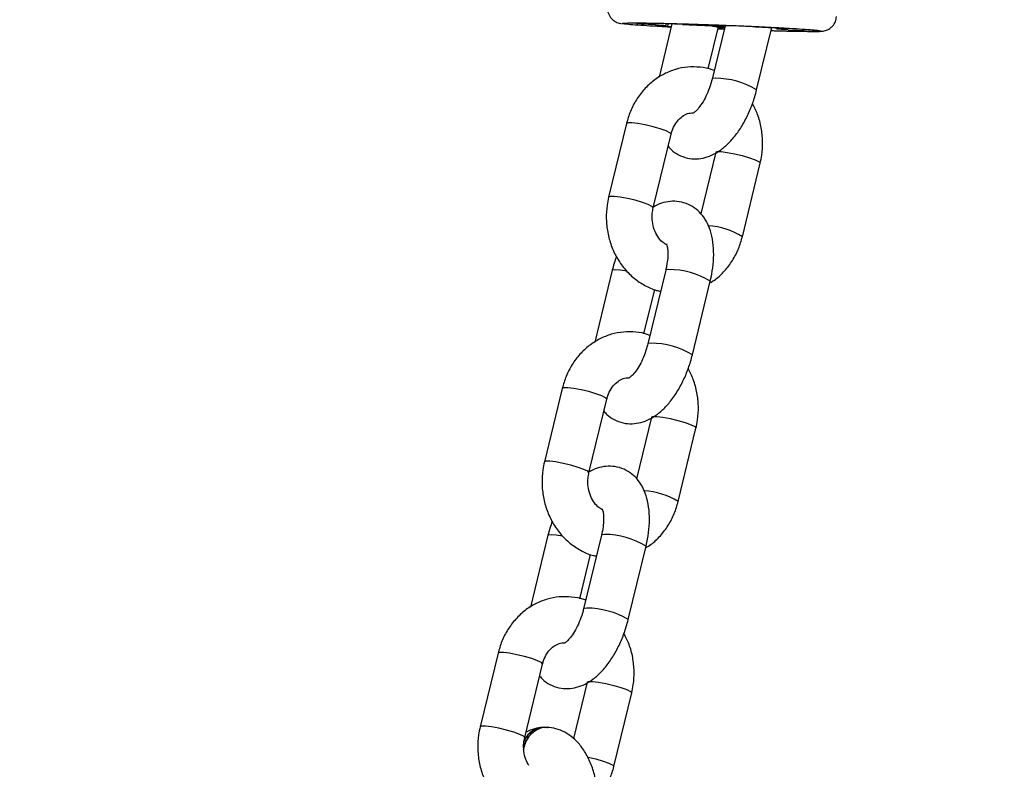
# Model space of a CAD drawing. Units: millimetres. Extents: x 0 to 42, y 0 to 29.8.
# Drawn here: x 14.2 to 14.3, y 6.5 to 6.6 of the extents above; entities that cross this region are included whole.
import ezdxf

# ---------------------------------------------------------------- set-up
doc = ezdxf.new("R2010")
doc.units = ezdxf.units.MM
doc.layers.add('LE_NORM', color=179, linetype='Continuous', lineweight=50)
doc.styles.add('SLDTEXTSTYLE0', font='TXT', dxfattribs={"width": 0.605})
doc.dimstyles.new('SLDDIMSTYLE0', dxfattribs={"dimtxt": 0.35, "dimasz": 0.3, "dimexe": 0, "dimexo": 0.0625, "dimgap": 0.08750000000000001, "dimtad": 1, "dimdec": 0, "dimlfac": 100, "dimrnd": 1e-09, "dimzin": 12, "dimdsep": 46, "dimtxsty": 'SLDTEXTSTYLE0', "dimsah": 1, "dimcen": 0.09, "dimadec": 0, "dimazin": 3, "dimtfac": 1, "dimtofl": 0, "dimtmove": 0, "dimatfit": 3, "dimfxl": 0, "dimfrac": 2, "dimtolj": 1, "dimtzin": 12, "dimarcsym": 0})

# ---------------------------------------------------------------- blocks, each defined once
blk = doc.blocks.new('_D_7')
at = {"layer": 'LE_NORM'}
for p, q in [((9.596598100497058, 6.049537728287904), (9.596598100497058, 9.368257244295144)), ((16.00923786488281, 6.049537728287904), (16.00923786488281, 9.368257244295144)), ((16.00923786488281, 9.269197244295144), (9.596598100497058, 9.269197244295144))]:
    blk.add_line(p, q, dxfattribs=at)
for points in [[(9.596598100497058, 9.269197244295144), (9.896598100497059, 9.169197244295145), (9.896598100497059, 9.369197244295144)], [(16.00923786488281, 9.269197244295144), (15.70923786488281, 9.369197244295144), (15.70923786488281, 9.169197244295145)]]:
    blk.add_solid(points, dxfattribs=at)
at = {"layer": 'LE_NORM', "insert": (12.47406383720775, 9.720370929932269), "char_height": 0.35, "attachment_point": 1, "style": 'SLDTEXTSTYLE0'}
blk.add_mtext('641', dxfattribs=at)

msp = doc.modelspace()

# ---------------------------------------------------------------- linework, layer by layer
at = {"color": 7, "linetype": 'Continuous', "lineweight": 25}
for p, q in [((14.23620636967536, 6.6240526381808), (14.23770636967536, 6.6240526381808)), ((14.23816717423335, 6.623878160631337), (14.23730197309385, 6.623921780018703)), ((14.24042863396783, 6.623982410411979), (14.238737499144, 6.617010980813872)), ((14.23876277765183, 6.623747302469242), (14.23926277765183, 6.623747302469241)), ((14.2396650319675, 6.623764807176456), (14.23967428518925, 6.624009527043439)), ((14.24033404041289, 6.623592463791897), (14.23985838107032, 6.623616444307142)), ((14.24180197309385, 6.623921780018703), (14.24266717423335, 6.62387816063134)), ((14.24517437001829, 6.618094570152068), (14.24651016100083, 6.623601152277517)), ((14.2473715268643, 6.623746995620761), (14.24568018778098, 6.61677472399593)), ((14.24725218060473, 6.623255009981799), (14.24643389519862, 6.623286758851712)), ((14.24654958790729, 6.623354727982954), (14.24645044564395, 6.623354985383815)), ((14.24704958790729, 6.623354727982954), (14.24654958790729, 6.623354727982954)), ((14.24676277765183, 6.623747302469241), (14.24726277765183, 6.623747302469242)), ((14.24704958790729, 6.623354727982954), (14.24727607914379, 6.623353527841334)), ((14.25135838107032, 6.623616444307144), (14.2539539844888, 6.62348558614505)), ((14.25151107936121, 6.615360261773158), (14.25348782787407, 6.623509087577285)), ((14.25415255610591, 6.623475343061252), (14.25414733359162, 6.623337223275737)), ((14.25504958790729, 6.623354727982951), (14.25454958790729, 6.623354727982955)), ((14.25564519132578, 6.623223869820856), (14.25651039246527, 6.623180250433491)), ((14.25760599588376, 6.623049392271396), (14.25610599588376, 6.623049392271395)), ((14.23447397260095, 6.6109593137096), (14.23213807258761, 6.60132994397406)), ((14.23796896416784, 6.599915481751288), (14.24030486418117, 6.609544851486827)), ((14.24614896293974, 6.607183142705431), (14.24419291341196, 6.599119645117166)), ((14.24964395450662, 6.596139310747103), (14.25197985451996, 6.605768680482657)), ((14.23260684774635, 6.591738362683571), (14.23032825909598, 6.582345249765957)), ((14.2396068477463, 6.591738362683554), (14.23727094773296, 6.582108992948016)), ((14.24310183931319, 6.580694530725243), (14.24543773932653, 6.59032390046078)), ((14.23676512997027, 6.583428839104152), (14.23816928519317, 6.5892172417456)), ((14.22606473255293, 6.576293582661684), (14.22372883253959, 6.566664212926146)), ((14.22955972411982, 6.565249750703374), (14.23189562413315, 6.574879120438913)), ((14.23773972289172, 6.572517411657515), (14.23578367336394, 6.564453914069253)), ((14.2412347144586, 6.561473579699187), (14.24357061447195, 6.571102949434741)), ((14.22419760769833, 6.557072631635656), (14.22191901904796, 6.547679518718041)), ((14.23119760769828, 6.557072631635638), (14.22886170768494, 6.5474432619001)), ((14.23469259926517, 6.546028799677329), (14.23702849927851, 6.555658169412866)), ((14.22835588992225, 6.548763108056238), (14.22976004514515, 6.554551510697684)), ((14.21765549250491, 6.54162785161377), (14.21531959249157, 6.53199848187823)), ((14.2211504840718, 6.530584019655458), (14.22348638408513, 6.540213389390997)), ((14.2293304828437, 6.5378516806096), (14.22754036138055, 6.530472194612022)), ((14.23282547441058, 6.526807848651271), (14.23516137442392, 6.536437218386827)), ((14.22368502609168, 6.531940228291315), (14.2236817791046, 6.531940228291315)), ((14.2239961077943, 6.531940228291315), (14.22399286080723, 6.531940228291315))]:
    msp.add_line(p, q, dxfattribs=at)
at = {"color": 8, "linetype": 'Continuous', "lineweight": 25}
for p, q in [((14.23730692103537, 6.6240526381808), (14.23730197309385, 6.623921780018703)), ((14.23817360855309, 6.624048329023938), (14.23816717423335, 6.623878160631337)), ((14.23987298955576, 6.624002794781468), (14.23985838107032, 6.623616444307142)), ((14.24655861000722, 6.623593335373294), (14.24654958790729, 6.623354727982954)), ((14.24705761649505, 6.623567059966462), (14.24704958790729, 6.623354727982954)), ((14.25454958790729, 6.623354727982955), (14.25455330323311, 6.623452987169321)), ((14.25504958790729, 6.623354727982951), (14.25505205834605, 6.623420063653043)), ((14.25611170383662, 6.623200350446005), (14.25610599588376, 6.623049392271395)), ((14.25760846632251, 6.623114727941483), (14.25760599588376, 6.623049392271396))]:
    msp.add_line(p, q, dxfattribs=at)
at = {"color": 7, "linetype": 'Continuous', "lineweight": 25, "flags": 128}
for points in [[(14.23730197309385, 6.623921780018703), (14.2368244180665, 6.623947309179684), (14.23642285936983, 6.623971857269326), (14.23611272867936, 6.62399448091831), (14.23590594414358, 6.624014310712494), (14.23581045237626, 6.624030584604007), (14.23582992307244, 6.624042677196325), (14.23596360798421, 6.624050123777907), (14.23620636967536, 6.6240526381808)], [(14.23816717423335, 6.623878160631337), (14.23864472926069, 6.623852631470356), (14.23904628795735, 6.623828083380713), (14.23935641864783, 6.62380545973173), (14.23956320318361, 6.623785629937545), (14.23965869495093, 6.623769356046033), (14.23963922425475, 6.623757263453715), (14.23950553934298, 6.623749816872134), (14.23926277765183, 6.623747302469241)], [(14.23985838107032, 6.623616444307142), (14.23938082604298, 6.623641973468125), (14.23897926734631, 6.623666521557767), (14.23866913665583, 6.623689145206751), (14.23846235212005, 6.623708975000935), (14.23836686035273, 6.623725248892448), (14.23838633104891, 6.623737341484766), (14.23852001596068, 6.623744788066348), (14.23876277765183, 6.623747302469242)], [(14.2539539844888, 6.62348558614505), (14.25443153951615, 6.623460056984068), (14.25483309821282, 6.623435508894426), (14.25514322890329, 6.623412885245441), (14.25535001343907, 6.623393055451259), (14.25544550520639, 6.623376781559745), (14.25542603451021, 6.623364688967428), (14.25529234959845, 6.623357242385847), (14.25504958790729, 6.623354727982951)], [(14.25564519132578, 6.623223869820856), (14.25516763629843, 6.623249398981837), (14.25476607760177, 6.62327394707148), (14.25445594691129, 6.623296570720464), (14.25424916237552, 6.623316400514648), (14.25415367060819, 6.62333267440616), (14.25417314130437, 6.623344766998478), (14.25430682621614, 6.62335221358006), (14.25454958790729, 6.623354727982955)], [(14.25651039246527, 6.623180250433491), (14.25698794749262, 6.623154721272509), (14.25738950618928, 6.623130173182867), (14.25769963687976, 6.623107549533882), (14.25790642141553, 6.6230877197397), (14.25800191318286, 6.623071445848186), (14.25798244248668, 6.623059353255869), (14.25784875757491, 6.623051906674286), (14.25760599588376, 6.623049392271396)]]:
    msp.add_lwpolyline(points, dxfattribs=at)
at = {"color": 8, "linetype": 'Continuous', "lineweight": 25, "flags": 128}
for points in [[(14.24609384992707, 6.616876672385446), (14.24573169572701, 6.616827872890433), (14.2456801499482, 6.61677456702298)], [(14.24030486418117, 6.609544851486815), (14.24030602658155, 6.6095513125942), (14.24014660058423, 6.60973195204101), (14.23965461772273, 6.609975326909328), (14.23888941839106, 6.6102520825982), (14.23794329692174, 6.610528838287075), (14.23693036952724, 6.610772213155391), (14.23597281020056, 6.610952852602201), (14.23518611472856, 6.611048968844266), (14.23466517019556, 6.611048968844266), (14.23447397260094, 6.610959313709587)], [(14.24614895259129, 6.607183099970455), (14.24634016053437, 6.607272797840093), (14.24686110506737, 6.607272797840093), (14.24764780053937, 6.607176681598029), (14.24860535986605, 6.606996042151218), (14.24961828726054, 6.606752667282902), (14.25056440872986, 6.606475911594027), (14.25132960806154, 6.606199155905153), (14.25182159092303, 6.605955781036836), (14.25198101692036, 6.605775141590025), (14.25197986111462, 6.605768707698484)], [(14.23796894550832, 6.599915405072545), (14.23797012656822, 6.599921942858673), (14.2378107005709, 6.600102582305484), (14.2373187177094, 6.600345957173801), (14.23655351837773, 6.600622712862675), (14.2356073969084, 6.60089946855155), (14.23459446951391, 6.601142843419866), (14.23363691018723, 6.601323482866676), (14.23285021471523, 6.60141959910874), (14.23232927018223, 6.60141959910874), (14.23213808514564, 6.60132999563263)], [(14.23260682975157, 6.591738288275245), (14.23265835569237, 6.591791511578059), (14.23302050989243, 6.591840311073072)], [(14.23302050989243, 6.591840311073072), (14.23368441612235, 6.591791511578059), (14.23450466831961, 6.591663198487044)], [(14.24002050989239, 6.591840311073055), (14.23965835569233, 6.591791511578042), (14.2396068477463, 6.591738362683541)], [(14.23768460987905, 6.58221094133753), (14.237322455679, 6.582162141842517), (14.23727090990018, 6.582108835975066)], [(14.23189562413315, 6.574879120438899), (14.23189678653353, 6.574885581546284), (14.23173736053621, 6.575066220993095), (14.23124537767471, 6.575309595861412), (14.23048017834304, 6.575586351550286), (14.22953405687372, 6.575863107239159), (14.22852112947922, 6.576106482107477), (14.22756357015254, 6.576287121554287), (14.22677687468054, 6.576383237796351), (14.22625593014754, 6.576383237796351), (14.22606473255292, 6.576293582661672)], [(14.23773971254327, 6.572517368922541), (14.23793092048634, 6.572607066792177), (14.23845186501935, 6.572607066792177), (14.23923856049134, 6.572510950550113), (14.24019611981802, 6.572330311103302), (14.24120904721252, 6.572086936234986), (14.24215516868184, 6.571810180546112), (14.24292036801352, 6.571533424857239), (14.24341235087501, 6.571290049988921), (14.24357177687233, 6.571109410542111), (14.2435706210666, 6.571102976650568)], [(14.2295597054603, 6.565249674024629), (14.2295608865202, 6.565256211810759), (14.22940146052288, 6.565436851257568), (14.22890947766138, 6.565680226125886), (14.2281442783297, 6.565956981814759), (14.22719815686039, 6.566233737503634), (14.22618522946589, 6.566477112371951), (14.22522767013921, 6.566657751818761), (14.22444097466721, 6.566753868060824), (14.22392003013421, 6.566753868060824), (14.22372884509761, 6.566664264584715)], [(14.22419758970355, 6.557072557227331), (14.22424911564435, 6.557125780530145), (14.22461126984441, 6.557174580025158)], [(14.22461126984441, 6.557174580025158), (14.22527517607433, 6.557125780530143), (14.22609542827159, 6.556997467439128)], [(14.23161126984437, 6.557174580025141), (14.23124911564431, 6.557125780530128), (14.23119760769828, 6.557072631635625)], [(14.22927536983103, 6.547545210289615), (14.22891321563097, 6.547496410794603), (14.22886166985215, 6.54744310492715)], [(14.22348638408513, 6.540213389390985), (14.22348754648551, 6.540219850498369), (14.22332812048819, 6.54040048994518), (14.22283613762669, 6.540643864813496), (14.22207093829502, 6.54092062050237), (14.22112481682569, 6.541197376191245), (14.2201118894312, 6.541440751059562), (14.21915433010452, 6.541621390506372), (14.21836763463252, 6.541717506748436), (14.21784669009952, 6.541717506748436), (14.2176554925049, 6.541627851613757)], [(14.22933047249525, 6.537851637874626), (14.22952168043833, 6.537941335744263), (14.23004262497133, 6.537941335744263), (14.23082932044332, 6.537845219502199), (14.23178687977, 6.537664580055388), (14.2327998071645, 6.537421205187072), (14.23374592863382, 6.537144449498197), (14.2345111279655, 6.536867693809323), (14.23500311082699, 6.536624318941006), (14.23516253682431, 6.536443679494195), (14.23516138101858, 6.536437245602654)], [(14.22115046541229, 6.530583942976713), (14.22115164647218, 6.530590480762843), (14.22099222047486, 6.530771120209653), (14.22050023761336, 6.53101449507797), (14.21973503828168, 6.531291250766845), (14.21878891681236, 6.531568006455718), (14.21777598941787, 6.531811381324036), (14.21681843009119, 6.531992020770846), (14.21603173461919, 6.53208813701291), (14.21551079008619, 6.53208813701291), (14.21531960504959, 6.531998533536799)], [(14.22937291645751, 6.528051852765267), (14.22945097975665, 6.52803521031985), (14.23046390715115, 6.527791835451533), (14.23141002862047, 6.527515079762658), (14.23217522795215, 6.527238324073785), (14.23266721081364, 6.526994949205466), (14.23282663681096, 6.526814309758658), (14.23282547466982, 6.526807849719978)]]:
    msp.add_lwpolyline(points, dxfattribs=at)
at = {"color": 7, "linetype": 'Continuous', "lineweight": 25}
for centre, radius, start, end in [((14.23651122853156, 6.522489468170931), 0.1015702016578048, 87.01413818867607, 89.32580498427912), ((14.24795791879551, 6.725310472473324), 0.1015702016520183, 267.0141381885738, 269.3258049843056), ((14.24606763650816, 6.522184132464857), 0.1015702016523201, 87.01413818858794, 89.32580498431385), ((14.25691683184459, 6.707240059193902), 0.08419457139158021, 267.6014521251502, 269.4482043696648)]:
    msp.add_arc(centre, radius, start, end, dxfattribs=at)
at = {"color": 8, "linetype": 'Continuous', "lineweight": 25}
for centre, radius, start, end in [((14.24605685500337, 6.606311177592438), 0.01056555956139765, 58.92076892138558, 89.7993804956095), ((14.24463305676165, 6.588157892992162), 0.009424019590761413, 57.8785571730576, 86.56776607717264), ((14.23998280130643, 6.581271132860071), 0.01056924548088726, 58.92803903972615, 89.79558167949274), ((14.23764761495536, 6.571645446544555), 0.01056555956136524, 58.92076892132659, 89.7993804956474), ((14.23622381671361, 6.553492161944185), 0.009424019590825181, 57.87855717313681, 86.56776607705513), ((14.23157356125841, 6.546605401812151), 0.01056924548089349, 58.92803903972208, 89.7955816794736), ((14.22923837490734, 6.536979715496663), 0.01056555956134271, 58.92076892128669, 89.79938049566626)]:
    msp.add_arc(centre, radius, start, end, dxfattribs=at)
at = {"color": 7, "linetype": 'Continuous', "lineweight": 25}
for centre, major_axis, ratio, start_param, end_param in [((14.22396394344945, 6.528440228291315), (0.0001284623991679723, 0.003498232612112239), 0.8657332455673655, 6.242687973504338, 7.745956285438049), ((14.22371394344945, 6.528440228291315), (-0.0001284623991644196, 0.00349823261211224), 0.8657332455673977, 6.251404480491387, 7.291712798263658)]:
    msp.add_ellipse(centre, major_axis=major_axis, ratio=ratio, start_param=start_param, end_param=end_param, dxfattribs=at)
for points, knots in [([(14.23200246810074, 6.626145605989196), (14.23199874522452, 6.626129414919546), (14.23193800052381, 6.625865231631907), (14.23208966006029, 6.625320045981756), (14.23243665618106, 6.624718200457602), (14.23288136076363, 6.624351086066387), (14.23327354776893, 6.624153368066891), (14.23359202187998, 6.624058315729007), (14.23372241708417, 6.624035953949011), (14.23380091601513, 6.624022491982867)], [0, 0, 0, 0, 0.0123949800403464, 0.2022439930195518, 0.3946515285726859, 0.5324459406415853, 0.6408853445477277, 0.7838101737006348, 1, 1, 1, 1]), ([(14.25856651679057, 6.622982873867368), (14.25876042501043, 6.622984491436017), (14.25913662396381, 6.622987629661067), (14.25955642906732, 6.622999235461132), (14.25988994519491, 6.623017082669912), (14.26013627788519, 6.62304014547984), (14.26044020985365, 6.623094540926296), (14.26077781934368, 6.623210536538234), (14.26112693886495, 6.623402972194404), (14.26150797841336, 6.623733492789483), (14.26186648864716, 6.624266860649381), (14.2619306718929, 6.624727759469843), (14.26196370635566, 6.624964979397721)], [0, 0, 0, 0, 0.1617232207650006, 0.3137572323383661, 0.4549912959750879, 0.5900806411045874, 0.6667607212905968, 0.7195777667383119, 0.7661761751945501, 0.8283892567224768, 0.9116736985734428, 1, 1, 1, 1]), ([(14.23403919980498, 6.624071066113575), (14.23404336913103, 6.624073514823818), (14.23407684316308, 6.62409317464515), (14.23460390840826, 6.624110397456446), (14.23558813026147, 6.624121535676227), (14.23700341672462, 6.624111447896386), (14.23881475167718, 6.624081173451589), (14.24102470432102, 6.624028496123143), (14.24352515106424, 6.623954839843139), (14.24616836848106, 6.623864152692002), (14.24878761544368, 6.623762526997035), (14.2512320989028, 6.623656845020859), (14.25344273735425, 6.623551008584689), (14.25542966914803, 6.623445212792596), (14.25718134694525, 6.623339399706836), (14.25857907786814, 6.623238283769998), (14.25949704593858, 6.623154105395241), (14.25968382561819, 6.623113531954522), (14.25976250531236, 6.623096440663256)], [0, 0, 0, 0, 0.009481103424307673, 0.07612039843229727, 0.1389936124494293, 0.2018668264665687, 0.2685061214745624, 0.3379158748832637, 0.4087986028456373, 0.479681330808013, 0.5490910842167135, 0.6157303792247028, 0.6786035932418396, 0.7414768072589766, 0.8081161022669676, 0.877525855675666, 0.9484085836380369, 1, 1, 1, 1]), ([(14.24032503378818, 6.623555335439304), (14.23968863164678, 6.623588458398601), (14.23834823097056, 6.623658222521237), (14.2366329480334, 6.623762674551243), (14.23523809776215, 6.623863557658235), (14.23437442407706, 6.623941493714089), (14.23420237392156, 6.623977092372718), (14.23414482571944, 6.623988999591263)], [0, 0, 0, 0, 0.1989470245826166, 0.4190255012216617, 0.6482535083944024, 0.882346062766531, 1, 1, 1, 1]), ([(14.24545187329173, 6.623771899508057), (14.24589416644563, 6.623667938042549), (14.24649843799809, 6.623525903386112), (14.24711287860775, 6.62356478173233), (14.24727758287946, 6.62357520329236)], [0, 0, 0, 0, 0.7319443586249238, 1, 1, 1, 1]), ([(14.258153797593, 6.622983963190348), (14.25771929804811, 6.622985919698319), (14.25682427260509, 6.622989949908327), (14.25518897882035, 6.623016700053396), (14.25392252121823, 6.62304820640085), (14.25337930516634, 6.623061720278967)], [0, 0, 0, 0, 0.3501431748691009, 0.7212597893109747, 1, 1, 1, 1]), ([(14.25815379759304, 6.622983963190348), (14.25850398177744, 6.622986185106174), (14.25922532604227, 6.622990762029718), (14.25972417175334, 6.623007674413857), (14.25976099410387, 6.62302556005118), (14.25976285319681, 6.6230264630642)], [0, 0, 0, 0, 0.4725323114196578, 0.9733691239439244, 1, 1, 1, 1]), ([(14.24594864191438, 6.61788138271109), (14.24586836094318, 6.617916558989384), (14.24528434352849, 6.618172454736547), (14.24410569373494, 6.618353006237602), (14.24248105791696, 6.618388000192745), (14.24088242894806, 6.618078124703991), (14.23936987835265, 6.617474414654804), (14.23798268350597, 6.616588743273234), (14.23675783618243, 6.615450086900708), (14.23573651562056, 6.614087524261896), (14.23494372887946, 6.612579121662547), (14.2346275211897, 6.611488778107606), (14.23447397260096, 6.610959313709584)], [0, 0, 0, 0, 0.0175982167772453, 0.1280211849942648, 0.2373863908650078, 0.3461161109313098, 0.4545960046084213, 0.5633723066822087, 0.6728770929570791, 0.7833418868504495, 0.8947920983844636, 1, 1, 1, 1]), ([(14.24568018778101, 6.616774723995923), (14.24562890601857, 6.61657744571133), (14.24547766191024, 6.615995617458438), (14.24513074021992, 6.615039724500576), (14.24463236476969, 6.614010418689414), (14.24409165019132, 6.613171097641422), (14.24361342812232, 6.612612812659659), (14.24324537148725, 6.612316486075172), (14.24320271368528, 6.612298569543327), (14.24318140508133, 6.612289619802285)], [0, 0, 0, 0, 0.08534434290998888, 0.2517040840643059, 0.4174935596660967, 0.5793385965752458, 0.73473145174645, 0.867491943513177, 0.9999999999999999, 0.9999999999999999, 0.9999999999999999, 0.9999999999999999]), ([(14.23992501369566, 6.607978979339491), (14.24005183630847, 6.607825824167398), (14.24042163251931, 6.607379246060721), (14.24127471040599, 6.606816914549257), (14.24241128187254, 6.606386113494047), (14.24362600641829, 6.606282452745443), (14.2447928218974, 6.606464961498518), (14.24591105405626, 6.606901131305102), (14.2469959830629, 6.607587919570412), (14.24805159460519, 6.60854213032451), (14.24904900173528, 6.609759982790747), (14.24994367623733, 6.611194163998952), (14.25069454512614, 6.612771316010265), (14.25120469059549, 6.614182908308062), (14.25143120670668, 6.6150533368558), (14.25151107936124, 6.615360261773152)], [0, 0, 0, 0, 0.03768649179964352, 0.1098883042954007, 0.1883524078673215, 0.2627005077543738, 0.3354295965457619, 0.4101523207381009, 0.4902393849333357, 0.5777749330471956, 0.67118126947923, 0.7652756839239758, 0.8580551119416986, 0.9499483063267231, 1, 1, 1, 1]), ([(14.25197985451997, 6.605768680482649), (14.25205337616984, 6.606115925194224), (14.25225011956081, 6.607045149472654), (14.25233360652248, 6.60860575736618), (14.25214721346157, 6.610395859954489), (14.25170511230238, 6.612088514713399), (14.25119450546879, 6.613095337548485), (14.2509516250616, 6.613574253074218)], [0, 0, 0, 0, 0.1320115291063336, 0.3532618749528635, 0.5753177393031415, 0.7979913435968735, 1, 1, 1, 1]), ([(14.24030486418119, 6.609544851486817), (14.24034663241311, 6.60969703565765), (14.24048133134743, 6.610187816442095), (14.24085049384617, 6.610931483764744), (14.24144040630675, 6.611647945846812), (14.24212096807547, 6.612120559315803), (14.24272904379724, 6.61235491122361), (14.24310608003988, 6.612337624430592), (14.24324825548556, 6.612331105806589)], [0, 0, 0, 0, 0.08581056942089979, 0.2767316623256798, 0.4691129599442048, 0.6662326982871911, 0.8741407071617782, 1, 1, 1, 1]), ([(14.23213807258761, 6.601329943974066), (14.23206451191195, 6.600982674823401), (14.23186766408824, 6.600053385146149), (14.23178537242963, 6.598493525786245), (14.23196681546431, 6.596700323347234), (14.23244171941742, 6.594964424656516), (14.23319335658901, 6.593344730656622), (14.23420203013364, 6.591898873253442), (14.23543343127374, 6.590670808488178), (14.2368504797931, 6.589733446299747), (14.23804281169535, 6.589171273096599), (14.23876515357473, 6.589037174007909), (14.23894355708932, 6.589004054304608)], [0, 0, 0, 0, 0.06683540692589043, 0.1788510543261393, 0.2912745233564336, 0.4040107446196212, 0.5168891170686203, 0.6296631688308676, 0.7419861872923921, 0.8534699162309863, 0.9638100978430916, 1, 1, 1, 1]), ([(14.23963706992261, 6.59512068142305), (14.23946735282497, 6.595227488658238), (14.23908469447599, 6.595468305174938), (14.23853708459457, 6.596134168998816), (14.23807845356106, 6.597042918908458), (14.23782866175348, 6.598112479396125), (14.23780766275751, 6.599100904312547), (14.237923185012, 6.599684295505387), (14.23796896416784, 6.599915481751292)], [0, 0, 0, 0, 0.1423459697265237, 0.3209451170148566, 0.5105206746551192, 0.6959790903420547, 0.8795226022554962, 1, 1, 1, 1]), ([(14.24543773932654, 6.59032390046076), (14.24550606632166, 6.590627326492158), (14.24570287348526, 6.59150130633719), (14.24588449036988, 6.592951665892434), (14.24590272187863, 6.594633075518389), (14.2456920639535, 6.596186732434877), (14.24526050883504, 6.597548435714096), (14.24464045580633, 6.598677380610281), (14.24384172391776, 6.599587607486593), (14.24285011543264, 6.600287675937916), (14.24170519073572, 6.600710245483852), (14.24049109123158, 6.600819180775072), (14.23932975904231, 6.60062387744517), (14.23849429653323, 6.600340010706677), (14.2380775752544, 6.600069359093606), (14.23799296074831, 6.600014403770407)], [0, 0, 0, 0, 0.0508411475992061, 0.1464414180130933, 0.2440456663280255, 0.345086089330182, 0.4361032874199404, 0.5193136926274176, 0.5966994878204573, 0.6710768777978988, 0.7519052535528615, 0.8284936026293571, 0.9034141567367748, 0.980388418259058, 1, 1, 1, 1]), ([(14.24538042796362, 6.590087643642842), (14.24562578667979, 6.590234781118707), (14.2463417880683, 6.590664155051973), (14.24735535854564, 6.591656928341297), (14.24838269317009, 6.593008827695749), (14.24917389754487, 6.594520035923061), (14.24949030763395, 6.595610020612197), (14.24964395450662, 6.596139310747108)], [0, 0, 0, 0, 0.1156289380006365, 0.3374262852908195, 0.5611680877085259, 0.7869058121868578, 0.9999999999999999, 0.9999999999999999, 0.9999999999999999, 0.9999999999999999]), ([(14.23969174056175, 6.595198729323645), (14.23969467018704, 6.595195509519339), (14.23970139637119, 6.595188117107494), (14.23981841906121, 6.594829359926849), (14.23989343020079, 6.594203770150867), (14.2398827366132, 6.593337960709442), (14.23977393015738, 6.592478617851251), (14.2396496109455, 6.591927824153346), (14.23960684774632, 6.591738362683536)], [0, 0, 0, 0, 0.135039247153006, 0.3100392556366984, 0.4923522069667642, 0.6865929120417594, 0.8921945407886291, 1, 1, 1, 1]), ([(14.23316630204596, 6.593524371382483), (14.23305749028907, 6.593236902513613), (14.23283602190897, 6.592651807055727), (14.23268411819013, 6.592046347891024), (14.23260684774632, 6.591738362683568)], [0, 0, 0, 0, 0.4913196043382532, 1, 1, 1, 1]), ([(14.23753940186642, 6.583215651663149), (14.2374591208952, 6.583250827941453), (14.23687510348049, 6.583506723688625), (14.23569645368691, 6.583687275189688), (14.23407181786894, 6.583722269144829), (14.23247318890004, 6.583412393656077), (14.23096063830462, 6.582808683606888), (14.22957344345795, 6.581923012225318), (14.2283485961344, 6.580784355852794), (14.22732727557254, 6.57942179321398), (14.22653448883144, 6.577913390614631), (14.22621828114168, 6.57682304705969), (14.22606473255294, 6.576293582661669)], [0, 0, 0, 0, 0.01759821678160504, 0.1280211849981345, 0.2373863908683922, 0.3461161109342117, 0.4545960046108418, 0.5633723066841465, 0.6728770929585308, 0.7833418868514109, 0.8947920983849306, 1, 1, 1, 1]), ([(14.23727094773299, 6.582108992948009), (14.23721966597055, 6.581911714663415), (14.23706842186222, 6.581329886410522), (14.2367215001719, 6.580373993452661), (14.23622312472167, 6.5793446876415), (14.2356824101433, 6.578505366593506), (14.2352041880743, 6.577947081611743), (14.23483613143923, 6.577650755027256), (14.23479347363726, 6.577632838495412), (14.23477216503331, 6.577623888754371)], [0, 0, 0, 0, 0.08534434290998888, 0.2517040840643059, 0.4174935596660967, 0.5793385965752458, 0.73473145174645, 0.867491943513177, 0.9999999999999999, 0.9999999999999999, 0.9999999999999999, 0.9999999999999999]), ([(14.23151577364759, 6.573313248291631), (14.23164259626041, 6.573160093119521), (14.23201239247127, 6.572713515012822), (14.23286547035796, 6.572151183501342), (14.23400204182452, 6.571720382446131), (14.23521676637027, 6.571616721697528), (14.23638358184938, 6.571799230450602), (14.23750181400824, 6.572235400257187), (14.23858674301488, 6.572922188522496), (14.23964235455717, 6.573876399276594), (14.24063976168726, 6.575094251742832), (14.24153443618931, 6.576528432951036), (14.24228530507812, 6.57810558496235), (14.24279545054747, 6.579517177260148), (14.24302196665866, 6.580387605807885), (14.24310183931322, 6.580694530725236)], [0, 0, 0, 0, 0.0376864918041946, 0.1098883042996103, 0.18835240787116, 0.2627005077578607, 0.3354295965489049, 0.4101523207408905, 0.4902393849357466, 0.5777749330491926, 0.6711812694807852, 0.765275683925086, 0.8580551119423699, 0.9499483063269598, 1, 1, 1, 1]), ([(14.24357061447195, 6.571102949434734), (14.24364413612182, 6.571450194146308), (14.24384087951278, 6.572379418424738), (14.24392436647446, 6.573940026318264), (14.24373797341355, 6.575730128906573), (14.24329587225437, 6.577422783665473), (14.24278526542078, 6.578429606500549), (14.2425423850136, 6.578908522026274)], [0, 0, 0, 0, 0.1320115291068766, 0.3532618749543167, 0.575317739305508, 0.7979913436001559, 1, 1, 1, 1]), ([(14.23189562413316, 6.574879120438902), (14.23193739236509, 6.575031304609734), (14.23207209129941, 6.575522085394179), (14.23244125379814, 6.57626575271683), (14.23303116625872, 6.576982214798897), (14.23371172802745, 6.577454828267888), (14.23431980374923, 6.577689180175697), (14.23469683999187, 6.577671893382678), (14.23483901543756, 6.577665374758674)], [0, 0, 0, 0, 0.08581056942029375, 0.2767316623237254, 0.4691129599408916, 0.6662326982824858, 0.8741407071556045, 0.9999999999999999, 0.9999999999999999, 0.9999999999999999, 0.9999999999999999]), ([(14.22372883253959, 6.56666421292615), (14.22365527186392, 6.566316943775485), (14.22345842404022, 6.565387654098233), (14.22337613238161, 6.563827794738329), (14.22355757541628, 6.56203459229932), (14.2240324793694, 6.560298693608601), (14.22478411654099, 6.558678999608706), (14.22579279008562, 6.557233142205527), (14.22702419122572, 6.556005077440263), (14.22844123974508, 6.555067715251833), (14.22963357164733, 6.554505542048685), (14.2303559135267, 6.554371442959993), (14.2305343170413, 6.55433832325669)], [0, 0, 0, 0, 0.06683540692587668, 0.1788510543261026, 0.2912745233563737, 0.404010744619538, 0.5168891170685139, 0.629663168830738, 0.7419861872922394, 0.8534699162308108, 0.9638100978428933, 1, 1, 1, 1]), ([(14.23122782987459, 6.560454950375134), (14.23105811277695, 6.560561757610323), (14.23067545442797, 6.560802574127022), (14.23012784454654, 6.5614684379509), (14.22966921351304, 6.562377187860542), (14.22941942170546, 6.563446748348209), (14.22939842270949, 6.564435173264632), (14.22951394496398, 6.565018564457471), (14.22955972411982, 6.565249750703376)], [0, 0, 0, 0, 0.1423459697268999, 0.3209451170151545, 0.5105206746553339, 0.6959790903421881, 0.8795226022555491, 1, 1, 1, 1]), ([(14.23702849927852, 6.555658169412845), (14.23709682627364, 6.555961595444243), (14.23729363343724, 6.556835575289274), (14.23747525032186, 6.55828593484452), (14.23749348183061, 6.559967344470474), (14.23728282390548, 6.561521001386961), (14.23685126878702, 6.562882704666182), (14.23623121575831, 6.564011649562366), (14.23543248386974, 6.564921876438678), (14.23444087538462, 6.56562194489), (14.2332959506877, 6.566044514435937), (14.23208185118356, 6.566153449727157), (14.23092051899429, 6.565958146397256), (14.23008505648521, 6.565674279658761), (14.22966833520638, 6.565403628045692), (14.22958372070029, 6.565348672722491)], [0, 0, 0, 0, 0.0508411475992061, 0.1464414180130933, 0.2440456663280255, 0.345086089330182, 0.4361032874199404, 0.5193136926274176, 0.5966994878204573, 0.6710768777978988, 0.7519052535528615, 0.8284936026293571, 0.9034141567367748, 0.980388418259058, 1, 1, 1, 1]), ([(14.2369711879156, 6.555421912594929), (14.23721654663177, 6.555569050070793), (14.23793254802028, 6.555998424004058), (14.23894611849762, 6.556991197293381), (14.23997345312207, 6.558343096647834), (14.24076465749685, 6.559854304875145), (14.24108106758593, 6.560944289564281), (14.2412347144586, 6.561473579699194)], [0, 0, 0, 0, 0.1156289380001313, 0.3374262852904411, 0.5611680877082752, 0.7869058121867362, 1, 1, 1, 1]), ([(14.23128250051373, 6.56053299827573), (14.23128543013902, 6.560529778471425), (14.23129215632317, 6.560522386059578), (14.23140917901319, 6.560163628878933), (14.23148419015277, 6.559538039102952), (14.23147349656518, 6.558672229661526), (14.23136469010936, 6.557812886803335), (14.23124037089748, 6.55726209310543), (14.2311976076983, 6.55707263163562)], [0, 0, 0, 0, 0.135039247153006, 0.3100392556366984, 0.4923522069667642, 0.6865929120417594, 0.8921945407886291, 1, 1, 1, 1]), ([(14.22475706199793, 6.558858640334568), (14.22464825024105, 6.558571171465699), (14.22442678186095, 6.557986076007811), (14.22427487814211, 6.55738061684311), (14.2241976076983, 6.557072631635652)], [0, 0, 0, 0, 0.4913196043382532, 1, 1, 1, 1]), ([(14.2291301618184, 6.548549920615233), (14.22904988084718, 6.548585096893538), (14.22846586343246, 6.54884099264071), (14.22728721363889, 6.549021544141774), (14.22566257782092, 6.549056538096915), (14.22406394885202, 6.54874666260816), (14.2225513982566, 6.548142952558974), (14.22116420340993, 6.547257281177404), (14.21993935608639, 6.546118624804878), (14.21891803552452, 6.544756062166066), (14.21812524878342, 6.543247659566716), (14.21780904109366, 6.542157316011775), (14.21765549250492, 6.541627851613753)], [0, 0, 0, 0, 0.01759821678180439, 0.1280211849983114, 0.237386390868547, 0.3461161109343444, 0.4545960046109523, 0.5633723066842351, 0.6728770929585972, 0.7833418868514549, 0.8947920983849519, 1, 1, 1, 1]), ([(14.22886170768497, 6.547443261900093), (14.22881042592253, 6.547245983615499), (14.2286591818142, 6.546664155362608), (14.22831226012388, 6.545708262404745), (14.22781388467365, 6.544678956593584), (14.22727317009528, 6.543839635545592), (14.22679494802628, 6.543281350563827), (14.22642689139121, 6.54298502397934), (14.22638423358924, 6.542967107447498), (14.22636292498529, 6.542958157706455)], [0, 0, 0, 0, 0.08534434290998888, 0.2517040840643059, 0.4174935596660967, 0.5793385965752458, 0.73473145174645, 0.867491943513177, 0.9999999999999999, 0.9999999999999999, 0.9999999999999999, 0.9999999999999999]), ([(14.22310653359957, 6.538647517243716), (14.22323335621239, 6.538494362071605), (14.22360315242325, 6.538047783964908), (14.22445623030994, 6.537485452453426), (14.2255928017765, 6.537054651398217), (14.22680752632225, 6.536950990649612), (14.22797434180135, 6.537133499402688), (14.22909257396022, 6.537569669209272), (14.23017750296686, 6.538256457474581), (14.23123311450915, 6.539210668228678), (14.23223052163924, 6.540428520694916), (14.23312519614129, 6.54186270190312), (14.2338760650301, 6.543439853914435), (14.23438621049945, 6.544851446212233), (14.23461272661064, 6.545721874759971), (14.2346925992652, 6.546028799677321)], [0, 0, 0, 0, 0.0376864918041946, 0.1098883042996103, 0.18835240787116, 0.2627005077578607, 0.3354295965489049, 0.4101523207408905, 0.4902393849357466, 0.5777749330491926, 0.6711812694807852, 0.765275683925086, 0.8580551119423699, 0.9499483063269598, 1, 1, 1, 1]), ([(14.23516137442392, 6.536437218386819), (14.23523489607379, 6.536784463098394), (14.23543163946476, 6.537713687376824), (14.23551512642644, 6.539274295270349), (14.23532873336553, 6.541064397858658), (14.23488663220635, 6.542757052617556), (14.23437602537276, 6.543763875452632), (14.23413314496558, 6.544242790978355)], [0, 0, 0, 0, 0.1320115291069418, 0.3532618749544911, 0.5753177393057921, 0.79799134360055, 1, 1, 1, 1]), ([(14.22348638408514, 6.540213389390987), (14.22352815231707, 6.540365573561818), (14.22366285125138, 6.540856354346265), (14.22403201375013, 6.541600021668915), (14.2246219262107, 6.542316483750982), (14.22530248797943, 6.542789097219974), (14.22591056370121, 6.543023449127781), (14.22628759994386, 6.543006162334764), (14.22642977538954, 6.542999643710759)], [0, 0, 0, 0, 0.08581056942021925, 0.2767316623234852, 0.4691129599404844, 0.6662326982819075, 0.8741407071548457, 1, 1, 1, 1]), ([(14.21531959249157, 6.531998481878235), (14.21524603185534, 6.531651212947207), (14.21504918413715, 6.530721923857698), (14.2149668912708, 6.529162057770662), (14.215148339307, 6.52736888319026), (14.21562322458321, 6.525632880468785), (14.21637493154322, 6.524013575191678), (14.21738334515655, 6.522566269966476), (14.21861571001793, 6.521343573146082), (14.22002920300368, 6.520386406571458), (14.22157157416481, 6.519738149609705), (14.22311841288353, 6.519392679995983), (14.22413570178387, 6.519424101433101), (14.22460621940733, 6.519438634512066)], [0, 0, 0, 0, 0.05728043726108262, 0.1532820262135393, 0.2496331335181387, 0.3462522811546295, 0.4429932576608014, 0.5396448274463838, 0.6359098448658922, 0.7314555598516563, 0.8260212121146384, 0.919531132424141, 1, 1, 1, 1]), ([(14.22104125492265, 6.529253691235458), (14.22113375028549, 6.529587597289248), (14.2213307228676, 6.530298663612731), (14.222008899307, 6.531176220524554), (14.22290028505806, 6.53175720718523), (14.22366613245768, 6.531998604824055), (14.22407613622552, 6.531915945615713), (14.22415157414943, 6.531900736879701)], [0, 0, 0, 0, 0.215382747605194, 0.4586661929083534, 0.7019202184042045, 0.9451553335692561, 1, 1, 1, 1]), ([(14.2238384580314, 6.531887910628183), (14.22363147271275, 6.531904926846104), (14.22308310361628, 6.531950008149975), (14.22223775606503, 6.531572202829467), (14.22147221171236, 6.530939221355212), (14.22118808894633, 6.530347055454253), (14.22106915018954, 6.530099164456082)], [0, 0, 0, 0, 0.1822742636274191, 0.482901753159617, 0.7835336341485973, 1, 1, 1, 1]), ([(14.22359010307121, 6.531938884257213), (14.22320492138833, 6.531898365052241), (14.22241205264804, 6.531814959188385), (14.22169541115456, 6.531482364219294), (14.22132691956592, 6.531311346423578)], [0, 0, 0, 0, 0.4858076290689466, 1, 1, 1, 1]), ([(14.23039458702647, 6.525298804257773), (14.23031461947521, 6.525604099951411), (14.23008278744138, 6.526489175465891), (14.2295374518346, 6.527866961201785), (14.22872240392778, 6.529255385906607), (14.2277554581051, 6.530360003432753), (14.22670823382784, 6.531164760260621), (14.22556365960619, 6.531702980349011), (14.22466524217892, 6.5319022124373), (14.22417267231226, 6.53193349512807), (14.22408791834335, 6.531938877780116)], [0, 0, 0, 0, 0.08902770748193312, 0.2580981181342631, 0.4336841441836292, 0.5809467961299349, 0.717472231625169, 0.8472477527484439, 0.9737167047954298, 1, 1, 1, 1]), ([(14.2217022694418, 6.52691720565947), (14.2215537560055, 6.527183040418868), (14.22124246002682, 6.527740251225215), (14.2210125144342, 6.528783854025592), (14.22098882793044, 6.529769010853325), (14.2211046042393, 6.530352710983771), (14.2211504840718, 6.530584019655461)], [0, 0, 0, 0, 0.2568794592431853, 0.5384397847095834, 0.8170929305384076, 1, 1, 1, 1]), ([(14.23095940802909, 6.52295456315727), (14.23115361581094, 6.52319911390377), (14.23170227012988, 6.523889991591532), (14.23235006070411, 6.52519306741284), (14.23267007658613, 6.526280027328515), (14.23282547441057, 6.526807848651278)], [0, 0, 0, 0, 0.2198790183320631, 0.6211778534599751, 1, 1, 1, 1])]:
    msp.add_open_spline(points, degree=3, knots=knots, dxfattribs=at)
at = {"color": 8, "linetype": 'Continuous', "lineweight": 25}
for points, knots in [([(14.23414482571944, 6.623988999591263), (14.23405819606572, 6.624001823112153), (14.23382431779951, 6.624036443391744), (14.23395618000522, 6.624057689602929), (14.23403919980498, 6.624071066113575)], [0, 0, 0, 0, 0.3704048910537065, 1, 1, 1, 1]), ([(14.25976250531236, 6.623096440663255), (14.25980556140087, 6.623089586705921), (14.26000353243491, 6.62305807234714), (14.25981618238464, 6.623022002339687), (14.25926089606129, 6.62298939466117), (14.25851560634801, 6.622985738239047), (14.258153797593, 6.622983963190348)], [0, 0, 0, 0, 0.08840564426756334, 0.406487384672085, 0.711873038625688, 1, 1, 1, 1])]:
    msp.add_open_spline(points, degree=3, knots=knots, dxfattribs=at)

# ---------------------------------------------------------------- dimensions: what is measured, and where the dimension line sits
at = {"layer": 'LE_NORM'}
dim = msp.add_linear_dim(base=(9.596598100497058, 9.269197244295146), p1=(16.00923786488281, 5.950477728287903), p2=(9.596598100497058, 5.950477728287903), dimstyle='SLDDIMSTYLE0', dxfattribs=at)
dim.commit()
dim.dimension.update_dxf_attribs({"geometry": '_D_7', "text_midpoint": (12.80291798268994, 9.269197244295146), "dimtype": 160})

doc.saveas('drawing.dxf')
